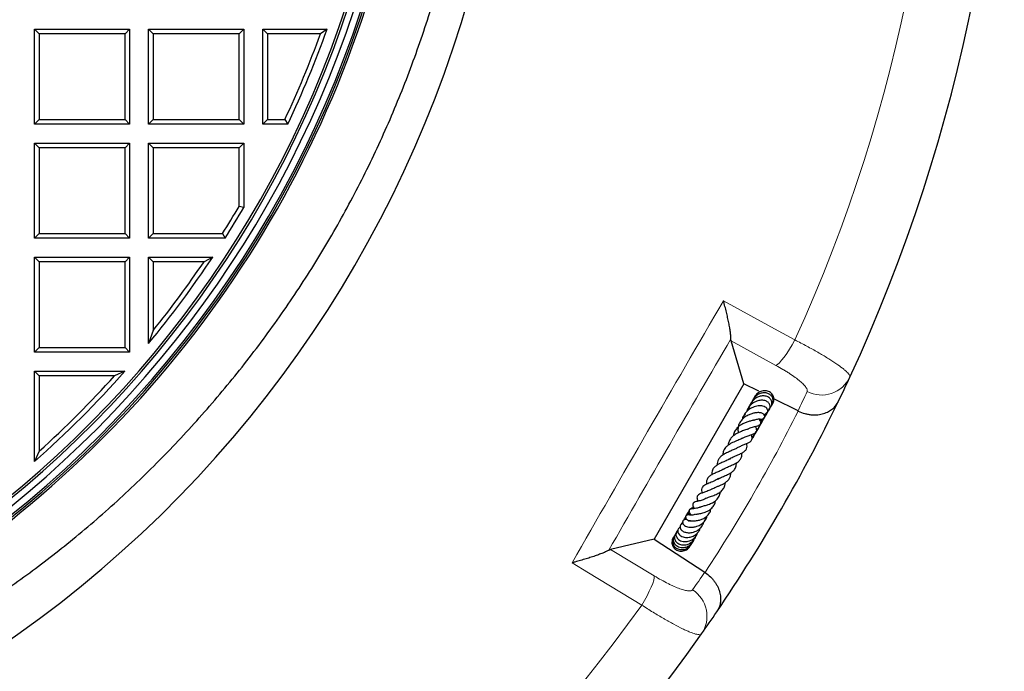
# Model space of a CAD drawing. Units: millimetres. Extents: x 0 to 420, y 0 to 297.
# Drawn here: x 159 to 204, y 64 to 93 of the extents above; entities that cross this region are included whole.
import ezdxf

# ---------------------------------------------------------------- set-up
doc = ezdxf.new("R2010")
doc.units = ezdxf.units.MM

msp = doc.modelspace()

# ---------------------------------------------------------------- linework, layer by layer
at = {"color": 7, "linetype": 'Continuous', "lineweight": 25}
for p, q in [((159.8979, 92.4934), (164.1836, 92.4934)), ((160.1058, 92.2855), (159.8979, 92.4934)), ((159.8979, 88.2077), (159.8979, 92.4934)), ((164.1836, 92.4934), (163.9756, 92.2855)), ((164.1836, 92.4934), (164.1836, 88.2077)), ((165.0407, 92.4934), (169.3264, 92.4934)), ((165.2487, 92.2855), (165.0407, 92.4934)), ((165.0407, 88.2077), (165.0407, 92.4934)), ((169.3264, 92.4934), (169.1184, 92.2855)), ((169.3264, 92.4934), (169.3264, 88.2077)), ((170.1836, 88.2077), (170.1836, 92.4934)), ((170.3915, 92.2855), (170.1836, 92.4934)), ((170.1836, 92.4934), (173.0839, 92.4934)), ((173.0839, 92.4934), (172.788, 92.2855)), ((163.9756, 92.2855), (160.1058, 92.2855)), ((160.1058, 92.2855), (160.1058, 88.4157)), ((163.9756, 88.4157), (163.9756, 92.2855)), ((165.2487, 92.2855), (165.2487, 88.4157)), ((169.1184, 92.2855), (165.2487, 92.2855)), ((169.1184, 88.4157), (169.1184, 92.2855)), ((170.3915, 92.2855), (170.3915, 88.4157)), ((172.788, 92.2855), (170.3915, 92.2855)), ((160.1058, 88.4157), (159.8979, 88.2077)), ((160.1058, 88.4157), (163.9756, 88.4157)), ((163.9756, 88.4157), (164.1836, 88.2077)), ((165.2487, 88.4157), (165.0407, 88.2077)), ((165.2487, 88.4157), (169.1184, 88.4157)), ((169.1184, 88.4157), (169.3264, 88.2077)), ((170.3915, 88.4157), (170.1836, 88.2077)), ((170.3915, 88.4157), (171.182, 88.4157)), ((171.182, 88.4157), (171.3141, 88.2077)), ((164.1836, 88.2077), (159.8979, 88.2077)), ((169.3264, 88.2077), (165.0407, 88.2077)), ((171.3141, 88.2077), (170.1836, 88.2077)), ((159.8979, 87.3506), (164.1836, 87.3506)), ((160.1058, 87.1426), (159.8979, 87.3506)), ((159.8979, 83.0649), (159.8979, 87.3506)), ((160.1058, 87.1426), (160.1058, 83.2728)), ((163.9756, 87.1426), (160.1058, 87.1426)), ((164.1836, 87.3506), (163.9756, 87.1426)), ((163.9756, 83.2728), (163.9756, 87.1426)), ((164.1836, 87.3506), (164.1836, 83.0649)), ((165.0407, 83.0649), (165.0407, 87.3506)), ((165.2487, 87.1426), (165.0407, 87.3506)), ((165.0407, 87.3506), (169.3264, 87.3506)), ((165.2487, 87.1426), (165.2487, 83.2728)), ((169.1184, 87.1426), (165.2487, 87.1426)), ((169.1184, 87.1426), (169.3264, 87.3506)), ((169.1184, 84.5004), (169.1184, 87.1426)), ((169.3264, 87.3506), (169.3264, 84.4438)), ((169.3264, 84.4438), (169.1184, 84.5004)), ((160.1058, 83.2728), (159.8979, 83.0649)), ((164.1836, 83.0649), (159.8979, 83.0649)), ((160.1058, 83.2728), (163.9756, 83.2728)), ((163.9756, 83.2728), (164.1836, 83.0649)), ((165.2487, 83.2728), (165.0407, 83.0649)), ((168.4847, 83.0649), (165.0407, 83.0649)), ((165.2487, 83.2728), (168.3702, 83.2728)), ((168.3702, 83.2728), (168.4847, 83.0649)), ((159.8979, 82.2077), (164.1836, 82.2077)), ((160.1058, 81.9997), (159.8979, 82.2077)), ((159.8979, 77.922), (159.8979, 82.2077)), ((164.1836, 82.2077), (163.9756, 81.9997)), ((164.1836, 82.2077), (164.1836, 77.922)), ((165.0407, 78.3148), (165.0407, 82.2077)), ((165.2487, 81.9997), (165.0407, 82.2077)), ((165.0407, 82.2077), (167.928, 82.2077)), ((167.928, 82.2077), (167.538, 81.9997)), ((160.1058, 81.9997), (160.1058, 78.13)), ((163.9756, 81.9997), (160.1058, 81.9997)), ((163.9756, 78.13), (163.9756, 81.9997)), ((165.2487, 81.9997), (165.2487, 78.8997)), ((167.538, 81.9997), (165.2487, 81.9997)), ((165.2487, 78.8997), (165.0407, 78.3148)), ((160.1058, 78.13), (159.8979, 77.922)), ((160.1058, 78.13), (163.9756, 78.13)), ((163.9756, 78.13), (164.1836, 77.922)), ((191.8762, 76.4986), (191.2981, 78.4333)), ((164.1836, 77.922), (159.8979, 77.922)), ((160.1058, 76.8569), (159.8979, 77.0649)), ((159.8979, 77.0649), (163.973, 77.0649)), ((159.8979, 72.9897), (159.8979, 77.0649)), ((163.5083, 76.8569), (160.1058, 76.8569)), ((160.1058, 76.8569), (160.1058, 73.4545)), ((163.973, 77.0649), (163.5083, 76.8569)), ((191.8762, 76.4986), (187.8288, 69.4883)), ((192.5488, 76.16), (191.8762, 76.4986)), ((192.38, 75.9222), (192.3608, 75.8791)), ((193.0979, 75.4817), (193.1143, 75.5106)), ((194.3129, 75.2718), (193.2201, 75.822)), ((192.7913, 75.0364), (192.9019, 75.144)), ((192.3922, 74.2633), (192.4049, 74.3363)), ((160.1058, 73.4545), (159.8979, 72.9897)), ((189.4693, 70.6059), (189.3941, 70.5773)), ((189.1136, 70.272), (189.0859, 70.2154)), ((187.8288, 69.4883), (185.8642, 69.0216)), ((187.8288, 69.4883), (190.1096, 67.9914)), ((189.5109, 69.279), (189.5223, 69.3168)), ((189.5782, 69.3912), (189.5886, 69.4336)), ((189.4249, 69.1268), (189.4335, 69.1559))]:
    msp.add_line(p, q, dxfattribs=at)
at = {"color": 8, "linetype": 'Continuous', "lineweight": 18}
for p, q in [((193.3185, 77.3252), (191.2981, 78.4333)), ((185.8642, 69.0216), (187.8341, 67.8259))]:
    msp.add_line(p, q, dxfattribs=at)
at = {"color": 8, "linetype": 'Continuous', "lineweight": 18, "flags": 128}
for points in [[(190.9536, 80.2409), (193.4204, 78.887), (194.1741, 78.4734)], [(194.1741, 78.4734), (194.0531, 78.2592), (193.929, 78.0546), (193.8054, 77.8654), (193.6861, 77.6975), (193.5746, 77.5557), (193.4742, 77.4444), (193.388, 77.3667), (193.3185, 77.3252)], [(187.2675, 66.5108), (184.8616, 67.9703), (184.1265, 68.4161)], [(187.8341, 67.8259), (187.8329, 67.7449), (187.8088, 67.6315), (187.7625, 67.4889), (187.6955, 67.3214), (187.6097, 67.1341), (187.5077, 66.9326), (187.3925, 66.7227), (187.2675, 66.5108)]]:
    msp.add_lwpolyline(points, dxfattribs=at)
at = {"color": 7, "linetype": 'Continuous', "lineweight": 25}
for centre, radius, start, end in [((128.6121, 108.3506), 75, 335.11759, 84.88241), ((128.6121, 108.3506), 52.8571, 281.24028, 258.78345), ((128.6121, 108.3506), 48.4643, 283.10394, 256.89606), ((128.6121, 108.3506), 48.3794, 275.54433, 264.45567), ((128.6121, 108.3506), 48.0714, 277.79, 82.62754), ((128.6121, 108.3506), 47.6853, 277.63867, 83.14185), ((128.6121, 108.3506), 47.7857, 277.79, 82.98069), ((128.6121, 108.3506), 48.5541, 309.0912, 356.15848), ((128.6121, 108.3506), 47.2143, 334.74635, 340.37548), ((128.6121, 108.3506), 47.0063, 334.90696, 340.01553), ((128.6121, 108.3506), 47.0063, 327.75795, 329.51033), ((128.6121, 108.3506), 47.2143, 327.61863, 329.57919), ((128.6121, 108.3506), 47.2143, 320.49402, 326.37833), ((128.6121, 108.3506), 47.0063, 321.20537, 325.90401), ((128.6121, 108.3506), 47.2143, 311.50094, 318.49906), ((128.6121, 108.3506), 47.0063, 312.0662, 317.9338), ((128.6121, 108.3506), 75, 334.187525, 335.11759), ((128.6121, 108.3506), 75, 325.812475, 334.187525), ((127.1767, 106.5289), 48.0986, 277.51739, 311.78767), ((128.6121, 108.3506), 75, 324.88241, 325.812475), ((128.6121, 108.3506), 75, 215.11759, 324.88241)]:
    msp.add_arc(centre, radius, start, end, dxfattribs=at)
at = {"color": 8, "linetype": 'Continuous', "lineweight": 18}
for centre, radius, start, end in [((128.6121, 108.3506), 72.0487, 335.50081, 84.49919), ((195.372, 77.4028), 1.4158, 242.77715, 334.52343), ((127.9822, 107.0995), 73.5714, 334.366734, 335.11759), ((128.6121, 108.3506), 73.5714, 326.724122, 333.275878), ((129.3807, 109.5216), 73.5714, 324.88241, 325.633266), ((188.7936, 66.0088), 1.4158, 325.47657, 57.22285), ((128.6121, 108.3506), 72.0487, 215.50081, 324.49919)]:
    msp.add_arc(centre, radius, start, end, dxfattribs=at)
at = {"color": 7, "linetype": 'Continuous', "lineweight": 25}
for points, knots in [([(148.0345, 61.5481), (148.8462, 61.8776), (150.4718, 62.5375), (152.8408, 63.692), (155.1534, 64.9614), (157.3958, 66.352), (159.5602, 67.8546), (161.6872, 69.5023), (163.7651, 71.3041), (165.7839, 73.2645), (167.6938, 75.337), (169.4866, 77.5117), (171.1539, 79.7787), (172.6933, 82.1365), (174.0977, 84.5844), (175.365, 87.1179), (176.4897, 89.7228), (177.4667, 92.3866), (178.2911, 95.0968), (178.9567, 97.8365), (179.4612, 100.601), (179.8089, 103.3851), (180.0014, 106.1885), (180.0377, 108.9983), (179.9172, 111.8013), (179.6391, 114.5754), (179.2055, 117.3153), (178.6252, 120.0174), (177.894, 122.6844), (177.0281, 125.3096), (176.3288, 127.0123), (175.9795, 127.8626)], [0, 0, 0, 0, 0.032721, 0.0655318, 0.0983897, 0.1312494, 0.1640643, 0.1967881, 0.2317235, 0.2667673, 0.3018671, 0.3369678, 0.3720137, 0.4069505, 0.4421163, 0.477395, 0.5127313, 0.5480676, 0.5833463, 0.618512, 0.6533428, 0.6882843, 0.7232812, 0.7582771, 0.7932161, 0.8280454, 0.8623844, 0.8968028, 0.9312468, 0.9656629, 1, 1, 1, 1]), ([(191.2895, 78.5236), (191.2908, 78.5596), (191.2891, 78.6039), (191.2828, 78.68), (191.2801, 78.707), (191.2734, 78.7641), (191.2695, 78.7944), (191.2562, 78.8886), (191.2454, 78.9555), (191.2206, 79.0959), (191.2065, 79.1696), (191.1832, 79.2846), (191.1751, 79.3238), (191.1582, 79.4029), (191.1495, 79.4428), (191.1227, 79.5634), (191.1038, 79.6452), (191.064, 79.8114), (191.0432, 79.8957), (191.0106, 80.0241), (190.9994, 80.0672), (190.9824, 80.1322), (190.9767, 80.1539), (190.9652, 80.1974), (190.9594, 80.2193), (190.9536, 80.2409)], [0, 0, 0, 0, 0.125, 0.125, 0.1875, 0.1875, 0.25, 0.25, 0.375, 0.375, 0.5, 0.5, 0.5625, 0.5625, 0.625, 0.625, 0.75, 0.75, 0.875, 0.875, 0.9375, 0.9375, 0.96875, 0.96875, 1, 1, 1, 1]), ([(193.0567, 75.4312), (193.0678, 75.4397), (193.1149, 75.4757), (193.1421, 75.5692), (193.1405, 75.6828), (193.0935, 75.7912), (192.9951, 75.889), (192.8387, 75.9497), (192.6599, 75.9496), (192.4931, 75.8981), (192.3476, 75.8075), (192.2347, 75.6887), (192.162, 75.5748), (192.1398, 75.5007), (192.1322, 75.4756)], [0, 0, 0, 0, 0.0302207, 0.1284684, 0.2058425, 0.2832665, 0.3835418, 0.4990269, 0.6059178, 0.7025664, 0.7941307, 0.8818677, 0.9598468, 1, 1, 1, 1]), ([(193.0665, 75.4712), (193.0834, 75.4838), (193.1385, 75.5246), (193.1882, 75.6324), (193.201, 75.7732), (193.152, 75.9081), (193.0532, 76.0143), (192.9182, 76.0792), (192.765, 76.0955), (192.6088, 76.0642), (192.4591, 75.9861), (192.3297, 75.8599), (192.2421, 75.7145), (192.2243, 75.6107), (192.2175, 75.5714)], [0, 0, 0, 0, 0.0403507, 0.1311912, 0.2233727, 0.3152355, 0.4062005, 0.4959353, 0.5840771, 0.6703975, 0.7567286, 0.8474685, 0.9421216, 1, 1, 1, 1]), ([(193.0653, 75.4802), (193.0688, 75.4819), (193.129, 75.5117), (193.2, 75.634), (193.2384, 75.8174), (193.1769, 76.0042), (193.0344, 76.1385), (192.8425, 76.1949), (192.6353, 76.1637), (192.4543, 76.0469), (192.3376, 75.8985), (192.3153, 75.7909), (192.3082, 75.7568)], [0, 0, 0, 0, 0.0072358, 0.1236538, 0.2415223, 0.3606352, 0.4794024, 0.5964658, 0.7129688, 0.8309438, 0.9463709, 1, 1, 1, 1]), ([(192.7958, 75.0945), (192.8168, 75.0992), (192.8646, 75.1101), (192.9191, 75.1573), (192.9512, 75.2192), (192.9535, 75.2933), (192.9262, 75.3624), (192.8718, 75.4233), (192.7878, 75.471), (192.6492, 75.5055), (192.4591, 75.4965), (192.2315, 75.4182), (192.04, 75.2887), (191.8879, 75.1191), (191.8409, 74.9795), (191.8163, 74.9062)], [0, 0, 0, 0, 0.0462956, 0.1051667, 0.158215, 0.204203, 0.2532851, 0.3123637, 0.3799271, 0.4462711, 0.5734856, 0.691291, 0.7963682, 0.8931022, 1, 1, 1, 1]), ([(192.9488, 75.2799), (192.968, 75.2914), (193.0238, 75.3247), (193.0674, 75.426), (193.056, 75.5533), (192.9682, 75.6707), (192.8229, 75.7434), (192.6462, 75.7603), (192.4728, 75.7246), (192.3212, 75.6543), (192.1806, 75.5497), (192.0547, 75.4065), (192.0126, 75.2788), (191.9942, 75.2228)], [0, 0, 0, 0, 0.0485275, 0.1410394, 0.2381979, 0.3383762, 0.4422217, 0.5501538, 0.6529058, 0.7303727, 0.8064094, 0.9151637, 1, 1, 1, 1]), ([(192.2231, 75.5966), (192.1938, 75.5759), (192.122, 75.5251), (192.0823, 75.4177), (192.1024, 75.3493), (192.1069, 75.334)], [0, 0, 0, 0, 0.3475284, 0.8534543, 1, 1, 1, 1]), ([(193.1312, 75.5417), (193.1493, 75.5635), (193.1691, 75.5875), (193.1768, 75.6164), (193.1775, 75.6191)], [0, 0, 0, 0, 0.9080389, 1, 1, 1, 1]), ([(194.3248, 75.2659), (194.4229, 75.2177), (194.5228, 75.1798), (194.6752, 75.1375), (194.7268, 75.1257), (194.8278, 75.1076), (194.8776, 75.1011), (194.9759, 75.0927), (195.0244, 75.0909), (195.1201, 75.0918), (195.1664, 75.0945), (195.3014, 75.1085), (195.386, 75.1258), (195.5059, 75.1623), (195.5445, 75.1762), (195.6182, 75.2067), (195.6534, 75.2235), (195.7545, 75.2777), (195.8158, 75.3192), (195.8992, 75.3889), (195.9256, 75.4134), (195.975, 75.4643), (195.9981, 75.4908), (196.0409, 75.5455), (196.0608, 75.5738), (196.0881, 75.6177), (196.0968, 75.6325), (196.1135, 75.6627), (196.1215, 75.6781), (196.1289, 75.6935)], [0, 0, 0, 0, 0.125, 0.125, 0.1875, 0.1875, 0.25, 0.25, 0.3125, 0.3125, 0.375, 0.375, 0.5, 0.5, 0.5625, 0.5625, 0.625, 0.625, 0.75, 0.75, 0.8125, 0.8125, 0.875, 0.875, 0.9375, 0.9375, 0.96875, 0.96875, 1, 1, 1, 1]), ([(192.5888, 74.9135), (192.6105, 74.9048), (192.6581, 74.8856), (192.7148, 74.8942), (192.7587, 74.9105), (192.7842, 74.9315), (192.8016, 74.9568), (192.8127, 74.9892), (192.8139, 75.033), (192.7909, 75.0949), (192.7437, 75.144), (192.6764, 75.177), (192.5701, 75.1961), (192.4251, 75.1922), (192.2644, 75.1585), (192.0979, 75.1018), (191.9252, 75.0083), (191.7713, 74.8741), (191.6625, 74.7154), (191.6103, 74.5385), (191.5989, 74.3903), (191.6146, 74.3057), (191.6189, 74.2825)], [0, 0, 0, 0, 0.037096, 0.0813081, 0.1167801, 0.1427801, 0.1593376, 0.1752262, 0.1952425, 0.2216749, 0.2584411, 0.307218, 0.365044, 0.4552523, 0.5218564, 0.591504, 0.6697986, 0.7497443, 0.8277562, 0.8993084, 0.9724519, 1, 1, 1, 1]), ([(191.9493, 75.1017), (191.9207, 75.0854), (191.8543, 75.0475), (191.8091, 74.9662), (191.8094, 74.9098), (191.8095, 74.8964)], [0, 0, 0, 0, 0.3656522, 0.8501335, 1, 1, 1, 1]), ([(192.1217, 75.4439), (192.1028, 75.4306), (192.0519, 75.3946), (192.0208, 75.3205), (192.0245, 75.2701), (192.0253, 75.2592)], [0, 0, 0, 0, 0.3161906, 0.8516599, 1, 1, 1, 1]), ([(192.1028, 75.351), (192.0812, 75.3434), (192.0491, 75.3319), (192.0301, 75.3062), (192.0238, 75.2977)], [0, 0, 0, 0, 0.6700422, 1, 1, 1, 1]), ([(192.5901, 75.1893), (192.5923, 75.1899), (192.6157, 75.1956), (192.6358, 75.1932), (192.643, 75.1964), (192.6466, 75.1981)], [0, 0, 0, 0, 0.0495416, 0.5207393, 1, 1, 1, 1]), ([(192.5995, 74.8375), (192.6165, 74.8437), (192.6901, 74.8703), (192.7987, 74.9704), (192.8932, 75.0965), (192.915, 75.1846), (192.9218, 75.2118)], [0, 0, 0, 0, 0.1080255, 0.4662778, 0.8351308, 1, 1, 1, 1]), ([(192.7767, 75.1019), (192.8012, 75.1136), (192.8754, 75.1492), (192.9701, 75.2535), (193.0385, 75.3533), (193.0522, 75.4125), (193.0537, 75.4188)], [0, 0, 0, 0, 0.1888548, 0.5726805, 0.9545497, 1, 1, 1, 1]), ([(192.9489, 75.2912), (192.9744, 75.309), (193.0292, 75.3473), (193.0553, 75.4089), (193.0692, 75.4418)], [0, 0, 0, 0, 0.4652281, 1, 1, 1, 1]), ([(192.3394, 74.8584), (192.3396, 74.8585), (192.3422, 74.8606), (192.3295, 74.854), (192.296, 74.8455), (192.2406, 74.832), (192.1447, 74.8082), (192.016, 74.7703), (191.858, 74.7067), (191.7134, 74.6255), (191.5816, 74.5218), (191.4713, 74.3829), (191.4078, 74.2523), (191.4043, 74.164), (191.4035, 74.1457)], [0, 0, 0, 0, 0.0049919, 0.0601516, 0.1152411, 0.1751534, 0.2403839, 0.3639554, 0.4779504, 0.5885604, 0.6937981, 0.8184934, 0.9624223, 1, 1, 1, 1]), ([(191.8087, 74.0323), (191.8476, 74.0548), (191.9456, 74.1116), (192.1105, 74.1698), (192.2712, 74.2217), (192.3808, 74.263), (192.4334, 74.3165), (192.4464, 74.3468), (192.4573, 74.3994), (192.438, 74.4855), (192.4097, 74.5464), (192.3956, 74.5768)], [0, 0, 0, 0, 0.1089021, 0.2748008, 0.4469258, 0.6225097, 0.7016743, 0.7363357, 0.765677, 0.882798, 1, 1, 1, 1]), ([(192.0508, 74.4488), (192.0665, 74.4581), (192.1183, 74.4889), (192.2075, 74.5244), (192.3042, 74.5556), (192.4058, 74.5802), (192.4766, 74.5936), (192.5322, 74.6038), (192.5717, 74.6153), (192.5985, 74.6284), (192.6192, 74.6461), (192.6327, 74.6641), (192.6418, 74.6861), (192.6466, 74.7176), (192.641, 74.7561), (192.6207, 74.8058), (192.5977, 74.8417), (192.5758, 74.8685), (192.557, 74.8991), (192.5506, 74.9097)], [0, 0, 0, 0, 0.0438602, 0.1444578, 0.2396593, 0.3256742, 0.4896538, 0.5701781, 0.6068612, 0.6408307, 0.6577666, 0.6755669, 0.6947671, 0.7140282, 0.7517326, 0.7891337, 0.867724, 0.9545131, 1, 1, 1, 1]), ([(192.3401, 74.8579), (192.3624, 74.8666), (192.4186, 74.8886), (192.4969, 74.9049), (192.5599, 74.9116), (192.5872, 74.9109), (192.5895, 74.9118), (192.5901, 74.912)], [0, 0, 0, 0, 0.169608, 0.4283687, 0.6886849, 0.9157031, 1, 1, 1, 1]), ([(192.4447, 74.4177), (192.446, 74.4185), (192.4966, 74.4486), (192.5758, 74.5508), (192.6183, 74.6635), (192.6402, 74.7215)], [0, 0, 0, 0, 0.01238, 0.4915845, 1, 1, 1, 1]), ([(192.5697, 74.5925), (192.5754, 74.6053), (192.5847, 74.6261), (192.5844, 74.6484), (192.5842, 74.657)], [0, 0, 0, 0, 0.6148155, 1, 1, 1, 1]), ([(192.5937, 74.628), (192.6291, 74.667), (192.6687, 74.7106), (192.6823, 74.7658), (192.6837, 74.7717)], [0, 0, 0, 0, 0.893064, 1, 1, 1, 1]), ([(192.6402, 74.7215), (192.6676, 74.7474), (192.7111, 74.7885), (192.7302, 74.8445), (192.7373, 74.8652)], [0, 0, 0, 0, 0.6302351, 1, 1, 1, 1]), ([(192.6465, 74.7918), (192.681, 74.8132), (192.7333, 74.8456), (192.7585, 74.9009), (192.7671, 74.9197)], [0, 0, 0, 0, 0.6607672, 1, 1, 1, 1]), ([(192.1128, 74.488), (192.1113, 74.486), (192.1041, 74.4769), (192.0572, 74.454), (191.9399, 74.4104), (191.7755, 74.353), (191.5993, 74.2787), (191.4421, 74.1852), (191.3084, 74.0733), (191.2166, 73.9357), (191.1683, 73.8159), (191.1673, 73.7365), (191.1671, 73.7217)], [0, 0, 0, 0, 0.0285111, 0.133024, 0.243954, 0.3731881, 0.4939551, 0.6095711, 0.7236824, 0.8413859, 0.9704313, 1, 1, 1, 1]), ([(191.5193, 73.5741), (191.5638, 73.6006), (191.656, 73.6556), (191.8148, 73.7214), (191.9611, 73.7784), (192.1009, 73.8385), (192.1932, 73.9016), (192.2375, 73.98), (192.2459, 74.0783), (192.2287, 74.1512), (192.2134, 74.2004), (192.2125, 74.2032)], [0, 0, 0, 0, 0.1216885, 0.2522066, 0.3930073, 0.5376914, 0.68605, 0.7692269, 0.8480666, 0.991298, 1, 1, 1, 1]), ([(192.23, 74.1166), (192.2311, 74.1169), (192.2833, 74.1359), (192.3674, 74.2207), (192.4544, 74.3368), (192.4702, 74.4221), (192.4754, 74.4502)], [0, 0, 0, 0, 0.0080424, 0.400583, 0.8027877, 1, 1, 1, 1]), ([(192.2379, 74.0271), (192.2504, 74.0366), (192.2847, 74.0626), (192.3031, 74.1027), (192.3147, 74.1282)], [0, 0, 0, 0, 0.3648722, 1, 1, 1, 1]), ([(192.2389, 74.0355), (192.2398, 74.0361), (192.2849, 74.0642), (192.3331, 74.1302), (192.3561, 74.2011), (192.3628, 74.2216)], [0, 0, 0, 0, 0.0147088, 0.714186, 1, 1, 1, 1]), ([(192.24, 74.0641), (192.2502, 74.0694), (192.2932, 74.0916), (192.3157, 74.1376), (192.3329, 74.1727)], [0, 0, 0, 0, 0.238515, 1, 1, 1, 1]), ([(192.4478, 74.3569), (192.4555, 74.3656), (192.4882, 74.4031), (192.5013, 74.4525), (192.5113, 74.4904)], [0, 0, 0, 0, 0.2341472, 1, 1, 1, 1]), ([(192.4503, 74.3803), (192.4571, 74.3867), (192.4956, 74.4228), (192.53, 74.4762), (192.5463, 74.525), (192.5487, 74.5323)], [0, 0, 0, 0, 0.1550219, 0.8731585, 1, 1, 1, 1]), ([(191.8058, 74.0351), (191.7853, 74.024), (191.7423, 74.0008), (191.6501, 73.9621), (191.5003, 73.9019), (191.3386, 73.8316), (191.1871, 73.7418), (191.0568, 73.6374), (190.9456, 73.4921), (190.93, 73.3456), (190.9229, 73.2792)], [0, 0, 0, 0, 0.0779914, 0.1636547, 0.2514301, 0.4431241, 0.544518, 0.6443545, 0.8387712, 1, 1, 1, 1]), ([(191.2229, 73.0978), (191.278, 73.1317), (191.3928, 73.2024), (191.5925, 73.2848), (191.7713, 73.3617), (191.9198, 73.4525), (191.9985, 73.5474), (192.022, 73.6723), (192.0075, 73.7598), (192.0012, 73.7978)], [0, 0, 0, 0, 0.1501599, 0.312401, 0.4655705, 0.6142825, 0.7697633, 0.8998586, 1, 1, 1, 1]), ([(191.5409, 73.5901), (191.5386, 73.5883), (191.5032, 73.5603), (191.3904, 73.5102), (191.2209, 73.4372), (191.0436, 73.3563), (190.884, 73.2633), (190.7647, 73.1496), (190.7002, 73.0319), (190.6725, 72.9237), (190.6754, 72.8545), (190.6763, 72.8331)], [0, 0, 0, 0, 0.0095106, 0.1474877, 0.2862697, 0.424811, 0.5658155, 0.7083794, 0.837031, 0.9495143, 1, 1, 1, 1]), ([(190.9549, 72.6364), (190.9864, 72.6573), (191.064, 72.7089), (191.2277, 72.7806), (191.4074, 72.8581), (191.5789, 72.9459), (191.7058, 73.0498), (191.7736, 73.182), (191.7844, 73.2959), (191.7741, 73.3616), (191.7731, 73.368)], [0, 0, 0, 0, 0.0961678, 0.2365245, 0.3843027, 0.5377049, 0.6892036, 0.8369951, 0.9842111, 1, 1, 1, 1]), ([(191.2721, 73.1327), (191.224, 73.104), (191.1207, 73.0424), (190.9286, 72.9622), (190.7625, 72.8868), (190.6225, 72.8051), (190.504, 72.7065), (190.4398, 72.5747), (190.4234, 72.4617), (190.4306, 72.4015), (190.4316, 72.3932)], [0, 0, 0, 0, 0.1424714, 0.3061699, 0.443127, 0.5576918, 0.693004, 0.8535508, 0.9799839, 1, 1, 1, 1]), ([(190.6994, 72.1875), (190.7219, 72.2023), (190.7905, 72.2476), (190.9502, 72.3129), (191.1304, 72.391), (191.286, 72.4733), (191.4204, 72.5748), (191.5038, 72.6997), (191.5386, 72.8259), (191.5312, 72.9098), (191.5298, 72.9264)], [0, 0, 0, 0, 0.0758135, 0.2310815, 0.3788852, 0.5098891, 0.6393951, 0.7989692, 0.9600957, 1, 1, 1, 1]), ([(190.9787, 72.6592), (190.9592, 72.6458), (190.8959, 72.6026), (190.7564, 72.5404), (190.5846, 72.4667), (190.4197, 72.3929), (190.2831, 72.2986), (190.2057, 72.1934), (190.1846, 72.0708), (190.1984, 71.9886), (190.2027, 71.9632)], [0, 0, 0, 0, 0.0599514, 0.1944197, 0.3422463, 0.4833801, 0.6311231, 0.7890004, 0.9350249, 1, 1, 1, 1]), ([(190.4454, 71.7556), (190.4683, 71.7673), (190.5182, 71.7927), (190.6189, 71.8339), (190.7346, 71.8803), (190.8787, 71.943), (191.0288, 72.0206), (191.1518, 72.1232), (191.233, 72.2302), (191.278, 72.3472), (191.2826, 72.4361), (191.2847, 72.478)], [0, 0, 0, 0, 0.0753305, 0.1641546, 0.2647727, 0.3614986, 0.5265963, 0.6546427, 0.7736149, 0.8932984, 1, 1, 1, 1]), ([(190.7342, 72.2151), (190.6636, 72.1745), (190.5215, 72.0929), (190.2885, 72.0075), (190.1235, 71.9344), (190.0233, 71.859), (189.9737, 71.7814), (189.9586, 71.6812), (189.9812, 71.6039), (189.9924, 71.5653)], [0, 0, 0, 0, 0.1915655, 0.3852964, 0.5776246, 0.6778517, 0.7845841, 0.8923002, 1, 1, 1, 1]), ([(190.1866, 71.3339), (190.2052, 71.3423), (190.245, 71.3604), (190.326, 71.3898), (190.4511, 71.4349), (190.6221, 71.4998), (190.8106, 71.6057), (190.9512, 71.7397), (191.0236, 71.8822), (191.0354, 71.9899), (191.0406, 72.0373)], [0, 0, 0, 0, 0.0706988, 0.1514919, 0.2323633, 0.3947158, 0.5603572, 0.7303006, 0.8813544, 1, 1, 1, 1]), ([(190.4355, 71.7506), (190.4348, 71.75), (190.3816, 71.7076), (190.242, 71.6572), (190.0654, 71.5916), (189.9248, 71.5436), (189.8195, 71.4893), (189.7725, 71.4367), (189.7583, 71.3799), (189.7595, 71.3014), (189.7818, 71.2395), (189.7978, 71.1949)], [0, 0, 0, 0, 0.0023938, 0.1767975, 0.346343, 0.4932284, 0.6233572, 0.7419238, 0.7968983, 0.8535804, 1, 1, 1, 1]), ([(189.8907, 70.9213), (189.8907, 70.9213), (189.8907, 70.9211), (189.9073, 70.935), (189.9489, 70.9519), (190.0148, 70.9721), (190.1229, 71.002), (190.2753, 71.0474), (190.4642, 71.1267), (190.6412, 71.2468), (190.7708, 71.4077), (190.7944, 71.5471), (190.8056, 71.6138)], [0, 0, 0, 0, 0.0584569, 0.1296078, 0.2027536, 0.2697155, 0.3315796, 0.4486108, 0.5765261, 0.711343, 0.8619954, 1, 1, 1, 1]), ([(190.1686, 71.329), (190.1369, 71.3119), (190.0783, 71.2803), (189.9834, 71.2469), (189.8564, 71.2081), (189.7455, 71.1831), (189.652, 71.1537), (189.6068, 71.1264), (189.5821, 71.1003), (189.5707, 71.0695), (189.5677, 71.0354), (189.5819, 70.9697), (189.605, 70.9238), (189.6285, 70.8773), (189.6355, 70.8634)], [0, 0, 0, 0, 0.0955133, 0.1762455, 0.2724923, 0.480068, 0.6108679, 0.6553604, 0.7035048, 0.7313514, 0.7598797, 0.8138953, 0.94447, 1, 1, 1, 1]), ([(189.7039, 70.604), (189.7034, 70.6036), (189.7013, 70.6022), (189.723, 70.6078), (189.7689, 70.6149), (189.8409, 70.6264), (189.9271, 70.6425), (190.0607, 70.6765), (190.2064, 70.7305), (190.3389, 70.81), (190.4499, 70.9025), (190.5426, 71.0311), (190.5863, 71.1513), (190.5872, 71.2173), (190.5872, 71.2207)], [0, 0, 0, 0, 0.0194846, 0.080693, 0.1454909, 0.2155359, 0.2891625, 0.3650079, 0.5281652, 0.6166306, 0.700813, 0.8528141, 0.9925176, 1, 1, 1, 1]), ([(189.4119, 70.6999), (189.3946, 70.6886), (189.3471, 70.6576), (189.2869, 70.5855), (189.2405, 70.5105), (189.2273, 70.4614), (189.2234, 70.4472)], [0, 0, 0, 0, 0.1928412, 0.5290432, 0.863571, 1, 1, 1, 1]), ([(189.4251, 70.6738), (189.3766, 70.6459), (189.2949, 70.5986), (189.2539, 70.5135), (189.2373, 70.4788)], [0, 0, 0, 0, 0.5923201, 1, 1, 1, 1]), ([(189.4585, 70.5572), (189.4501, 70.5614), (189.4202, 70.5762), (189.376, 70.5841), (189.3202, 70.5823), (189.2774, 70.5604), (189.2546, 70.5322), (189.244, 70.4985), (189.2478, 70.4567), (189.2677, 70.4133), (189.2989, 70.3746), (189.3248, 70.3553), (189.337, 70.3462)], [0, 0, 0, 0, 0.0708331, 0.2522037, 0.3963042, 0.5027348, 0.575135, 0.6583972, 0.748284, 0.8387581, 0.9239293, 1, 1, 1, 1]), ([(189.4068, 70.7117), (189.3838, 70.6977), (189.3369, 70.6693), (189.3145, 70.6184), (189.303, 70.5926)], [0, 0, 0, 0, 0.4912266, 1, 1, 1, 1]), ([(189.3995, 70.7613), (189.3795, 70.7366), (189.3427, 70.6912), (189.3226, 70.6361), (189.3134, 70.611)], [0, 0, 0, 0, 0.5441288, 1, 1, 1, 1]), ([(189.4029, 70.7268), (189.374, 70.7059), (189.3342, 70.6769), (189.3182, 70.6313), (189.3138, 70.6187)], [0, 0, 0, 0, 0.7245704, 1, 1, 1, 1]), ([(189.4443, 70.6416), (189.4032, 70.6292), (189.3535, 70.6141), (189.3213, 70.5748), (189.3156, 70.5679)], [0, 0, 0, 0, 0.8250808, 1, 1, 1, 1]), ([(189.6119, 70.9116), (189.5951, 70.9082), (189.518, 70.8925), (189.436, 70.8324), (189.4016, 70.7668), (189.3965, 70.7572)], [0, 0, 0, 0, 0.1918773, 0.8817477, 1, 1, 1, 1]), ([(189.9104, 70.9378), (189.9024, 70.9336), (189.846, 70.9045), (189.7358, 70.8796), (189.6062, 70.8566), (189.5222, 70.8498), (189.4861, 70.8441), (189.4584, 70.8361), (189.4369, 70.8257), (189.4186, 70.8101), (189.408, 70.7947), (189.4018, 70.7789), (189.3984, 70.759), (189.3999, 70.7331), (189.4113, 70.6939), (189.4341, 70.6542), (189.4681, 70.6078), (189.4877, 70.5803), (189.4967, 70.5676)], [0, 0, 0, 0, 0.0263929, 0.1838875, 0.3508278, 0.5351981, 0.581315, 0.6044592, 0.6286265, 0.6525395, 0.6727115, 0.6897618, 0.7051299, 0.7307807, 0.7625315, 0.8403302, 0.9264496, 1, 1, 1, 1]), ([(189.3991, 70.3194), (189.4125, 70.317), (189.4387, 70.3123), (189.5161, 70.3042), (189.6169, 70.3025), (189.7317, 70.3152), (189.8495, 70.3386), (189.9874, 70.3813), (190.1434, 70.4661), (190.2785, 70.587), (190.3635, 70.7191), (190.3757, 70.8155), (190.3798, 70.8481)], [0, 0, 0, 0, 0.0733076, 0.1420981, 0.2613848, 0.352949, 0.4163531, 0.5341672, 0.6577662, 0.7865995, 0.9278872, 1, 1, 1, 1]), ([(189.6835, 70.6), (189.6628, 70.5931), (189.6059, 70.5744), (189.5344, 70.5676), (189.4759, 70.5665), (189.4575, 70.5679), (189.4571, 70.5665), (189.4569, 70.5659)], [0, 0, 0, 0, 0.17452594, 0.48036862, 0.73244396, 0.87901706, 1, 1, 1, 1]), ([(189.127, 70.1929), (189.1056, 70.1854), (189.0626, 70.1703), (189.0165, 70.1231), (188.9918, 70.063), (188.9949, 69.9925), (189.0252, 69.9266), (189.0885, 69.8562), (189.1975, 69.7983), (189.3618, 69.7667), (189.5608, 69.7837), (189.7671, 69.8611), (189.9323, 69.9992), (190.0248, 70.1334), (190.0496, 70.2243), (190.0575, 70.2536)], [0, 0, 0, 0, 0.05409047, 0.10851106, 0.16393516, 0.21974161, 0.27355725, 0.32502784, 0.42392344, 0.51809815, 0.62332354, 0.75056115, 0.85241508, 0.95238381, 1, 1, 1, 1]), ([(189.1137, 70.2509), (189.084, 70.2228), (189.0484, 70.189), (189.0366, 70.1432), (189.0346, 70.1354)], [0, 0, 0, 0, 0.8309956, 1, 1, 1, 1]), ([(189.123, 70.2976), (189.1204, 70.2937), (189.1104, 70.2787), (189.1056, 70.2612), (189.102, 70.2482)], [0, 0, 0, 0, 0.257502, 1, 1, 1, 1]), ([(189.326, 70.3626), (189.3055, 70.3667), (189.2577, 70.3764), (189.1984, 70.3653), (189.1535, 70.3419), (189.126, 70.3107), (189.1101, 70.2699), (189.1104, 70.2201), (189.1381, 70.1556), (189.2226, 70.0738), (189.3711, 70.0233), (189.5728, 70.021), (189.7693, 70.0634), (189.9222, 70.1353), (190.041, 70.2248), (190.1387, 70.338), (190.2041, 70.4446), (190.2104, 70.5271), (190.2111, 70.5366)], [0, 0, 0, 0, 0.0417868, 0.0972494, 0.1418416, 0.1744155, 0.2044743, 0.2443937, 0.2938974, 0.3492981, 0.4724184, 0.5848666, 0.6668518, 0.7663193, 0.8214628, 0.8790935, 0.9861936, 1, 1, 1, 1]), ([(189.2434, 70.4663), (189.2236, 70.4515), (189.1931, 70.4287), (189.1805, 70.3933), (189.1762, 70.3809)], [0, 0, 0, 0, 0.6504581, 1, 1, 1, 1]), ([(189.3402, 70.3453), (189.3399, 70.3462), (189.3396, 70.3473), (189.3718, 70.3128), (189.3797, 70.3043)], [0, 0, 0, 0, 0.75427086, 1, 1, 1, 1]), ([(189.4648, 70.3076), (189.4553, 70.3063), (189.4274, 70.3027), (189.3967, 70.3045), (189.3786, 70.3073), (189.3806, 70.3048), (189.3812, 70.3041)], [0, 0, 0, 0, 0.1807361, 0.5308884, 0.8754749, 1, 1, 1, 1]), ([(190.0188, 70.1488), (190.0255, 70.1614), (190.0401, 70.1885), (190.0432, 70.2192), (190.0448, 70.2356)], [0, 0, 0, 0, 0.4644801, 1, 1, 1, 1]), ([(190.0944, 70.291), (190.1121, 70.3152), (190.1524, 70.3705), (190.1486, 70.4397), (190.1465, 70.4786)], [0, 0, 0, 0, 0.438462, 1, 1, 1, 1]), ([(188.8224, 69.762), (188.8204, 69.7604), (188.7948, 69.74), (188.7655, 69.6837), (188.7404, 69.5992), (188.7457, 69.4863), (188.8062, 69.3665), (188.9358, 69.2661), (189.1067, 69.2138), (189.3042, 69.2337), (189.4956, 69.3202), (189.6221, 69.4521), (189.6888, 69.5604), (189.7022, 69.6103), (189.7047, 69.6196)], [0, 0, 0, 0, 0.0060143, 0.0745567, 0.1443574, 0.2128138, 0.3313869, 0.4318181, 0.5495144, 0.6761257, 0.7873023, 0.9122572, 0.9836837, 1, 1, 1, 1]), ([(188.8899, 69.8702), (188.8859, 69.8675), (188.854, 69.8461), (188.8234, 69.7854), (188.8021, 69.6843), (188.8296, 69.582), (188.8927, 69.4965), (188.9704, 69.4351), (189.0748, 69.3913), (189.1929, 69.3718), (189.3109, 69.3775), (189.4558, 69.4148), (189.6157, 69.504), (189.7441, 69.6414), (189.7802, 69.7435), (189.7928, 69.7792)], [0, 0, 0, 0, 0.01115107, 0.089954, 0.15780088, 0.26690055, 0.32882429, 0.4000477, 0.47906936, 0.55524875, 0.62650009, 0.69276165, 0.81800753, 0.93640642, 1, 1, 1, 1]), ([(188.9005, 69.8907), (188.8898, 69.882), (188.8692, 69.8653), (188.8606, 69.8402), (188.8565, 69.8282)], [0, 0, 0, 0, 0.5203958, 1, 1, 1, 1]), ([(188.908, 69.9181), (188.9009, 69.9112), (188.8871, 69.8979), (188.8824, 69.8795), (188.8801, 69.8707)], [0, 0, 0, 0, 0.51675448, 1, 1, 1, 1]), ([(189.0026, 70.0277), (189.0021, 70.0275), (188.9795, 70.0211), (188.9477, 69.9867), (188.9075, 69.9341), (188.8899, 69.866), (188.8974, 69.792), (188.9334, 69.7181), (188.9956, 69.6519), (189.079, 69.6001), (189.2127, 69.5557), (189.3922, 69.5531), (189.5894, 69.6141), (189.7289, 69.7069), (189.8296, 69.8123), (189.8902, 69.9073), (189.9102, 69.9749), (189.9172, 69.9984)], [0, 0, 0, 0, 0.0010488, 0.0529334, 0.1079104, 0.1661107, 0.2271192, 0.2904056, 0.3553765, 0.4210552, 0.4874163, 0.6209953, 0.7274046, 0.821379, 0.8865574, 0.9605863, 1, 1, 1, 1]), ([(189.9272, 69.989), (189.9338, 69.9964), (189.9532, 70.0183), (189.9612, 70.0465), (189.9664, 70.0653)], [0, 0, 0, 0, 0.3362142, 1, 1, 1, 1]), ([(188.721, 69.5859), (188.7084, 69.5718), (188.6736, 69.5328), (188.6408, 69.4528), (188.6232, 69.3555), (188.6313, 69.2564), (188.6649, 69.1626), (188.7224, 69.0805), (188.7984, 69.0143), (188.8882, 68.9673), (189.0198, 68.9348), (189.1942, 68.9538), (189.3722, 69.046), (189.4362, 69.1532), (189.4623, 69.1968)], [0, 0, 0, 0, 0.0414239, 0.1142987, 0.1873769, 0.2603813, 0.3333452, 0.4062281, 0.4787663, 0.5505914, 0.6216957, 0.7614457, 0.902976, 1, 1, 1, 1]), ([(188.7463, 69.6015), (188.7357, 69.5943), (188.6789, 69.5559), (188.6559, 69.4894), (188.6372, 69.4354)], [0, 0, 0, 0, 0.1864877, 1, 1, 1, 1]), ([(188.7067, 69.5641), (188.7034, 69.5613), (188.6669, 69.5302), (188.6538, 69.4821), (188.6419, 69.4385)], [0, 0, 0, 0, 0.0911628, 1, 1, 1, 1]), ([(188.7195, 69.5966), (188.7187, 69.5959), (188.6953, 69.5758), (188.6739, 69.5163), (188.6427, 69.4043), (188.6659, 69.2516), (188.7738, 69.1027), (188.9416, 69.0164), (189.1331, 69.0021), (189.3213, 69.0655), (189.475, 69.1941), (189.5623, 69.3251), (189.5715, 69.4059), (189.5729, 69.4178)], [0, 0, 0, 0, 0.0022408, 0.0650256, 0.1282487, 0.254835, 0.3797076, 0.5023144, 0.6223846, 0.7399157, 0.8578439, 0.9791243, 1, 1, 1, 1]), ([(188.7643, 69.6682), (188.7471, 69.6439), (188.7126, 69.5955), (188.6908, 69.5131), (188.6889, 69.4175), (188.726, 69.3007), (188.813, 69.1982), (188.9281, 69.1326), (189.0629, 69.0987), (189.2239, 69.107), (189.4076, 69.183), (189.5572, 69.325), (189.6372, 69.4683), (189.6442, 69.5455), (189.6449, 69.5531)], [0, 0, 0, 0, 0.063391, 0.1263675, 0.1810975, 0.2686738, 0.3805718, 0.4530062, 0.5278674, 0.6409853, 0.7386307, 0.8703375, 0.9871861, 1, 1, 1, 1]), ([(185.7818, 68.9839), (185.7512, 68.9647), (185.712, 68.9441), (185.643, 68.9115), (185.6182, 68.9003), (185.5654, 68.8775), (185.5372, 68.8658), (185.449, 68.8302), (185.3857, 68.8061), (185.2516, 68.7574), (185.1808, 68.7328), (185.0696, 68.6954), (185.0315, 68.6829), (184.9546, 68.6579), (184.9157, 68.6455), (184.7978, 68.6084), (184.7175, 68.5839), (184.5537, 68.5353), (184.4703, 68.5111), (184.3428, 68.4752), (184.2999, 68.4633), (184.2351, 68.4455), (184.2134, 68.4396), (184.17, 68.4278), (184.1481, 68.4219), (184.1265, 68.4161)], [0, 0, 0, 0, 0.125, 0.125, 0.1875, 0.1875, 0.25, 0.25, 0.375, 0.375, 0.5, 0.5, 0.5625, 0.5625, 0.625, 0.625, 0.75, 0.75, 0.875, 0.875, 0.9375, 0.9375, 0.96875, 0.96875, 1, 1, 1, 1]), ([(190.1207, 67.9841), (190.2115, 67.9233), (190.2942, 67.8556), (190.4071, 67.7448), (190.443, 67.706), (190.5093, 67.6276), (190.5398, 67.5877), (190.5962, 67.5068), (190.622, 67.4656), (190.6691, 67.3823), (190.6899, 67.3409), (190.7452, 67.217), (190.7725, 67.1351), (190.8009, 67.013), (190.8082, 66.9726), (190.8186, 66.8935), (190.8217, 66.8547), (190.8253, 66.7401), (190.82, 66.6662), (190.8013, 66.559), (190.7933, 66.5239), (190.7739, 66.4557), (190.7625, 66.4225), (190.7366, 66.3581), (190.722, 66.3267), (190.6977, 66.2811), (190.6892, 66.2661), (190.6714, 66.2366), (190.662, 66.222), (190.6524, 66.2078)], [0, 0, 0, 0, 0.125, 0.125, 0.1875, 0.1875, 0.25, 0.25, 0.3125, 0.3125, 0.375, 0.375, 0.5, 0.5, 0.5625, 0.5625, 0.625, 0.625, 0.75, 0.75, 0.8125, 0.8125, 0.875, 0.875, 0.9375, 0.9375, 0.96875, 0.96875, 1, 1, 1, 1])]:
    msp.add_open_spline(points, degree=3, knots=knots, dxfattribs=at)
at = {"color": 8, "linetype": 'Continuous', "lineweight": 18}
for points, knots in [([(184.1265, 68.4161), (185.2578, 70.3905), (186.3924, 72.3632), (188.6683, 76.3051), (189.8094, 78.274), (190.9536, 80.2409)], [0, 0, 0, 0, 0.5, 0.5, 1, 1, 1, 1]), ([(194.1741, 78.4734), (194.359, 78.3789), (194.5372, 78.2853), (194.795, 78.1461), (194.8793, 78.0999), (195.0446, 78.0078), (195.126, 77.9618), (195.3629, 77.8256), (195.5096, 77.7383), (195.7133, 77.6124), (195.7784, 77.5713), (195.9032, 77.4907), (195.963, 77.4511), (196.1314, 77.3367), (196.2292, 77.2661), (196.3546, 77.1686), (196.3928, 77.1375), (196.4621, 77.0781), (196.4932, 77.0498), (196.5739, 76.9705), (196.6115, 76.925), (196.6442, 76.8675), (196.6511, 76.8502), (196.6568, 76.8191), (196.6555, 76.8054), (196.6501, 76.7938)], [0, 0, 0, 0, 0.125, 0.125, 0.1875, 0.1875, 0.25, 0.25, 0.375, 0.375, 0.4375, 0.4375, 0.5, 0.5, 0.625, 0.625, 0.6875, 0.6875, 0.75, 0.75, 0.875, 0.875, 0.9375, 0.9375, 1, 1, 1, 1]), ([(194.7243, 76.1438), (194.7296, 76.1552), (194.7324, 76.1678), (194.7331, 76.1952), (194.7311, 76.21), (194.7178, 76.2576), (194.6995, 76.2936), (194.6576, 76.354), (194.6411, 76.3753), (194.6038, 76.4194), (194.5829, 76.4423), (194.5139, 76.5131), (194.4593, 76.5634), (194.3641, 76.6437), (194.3301, 76.6713), (194.2588, 76.727), (194.2215, 76.7553), (194.1042, 76.8414), (194.0192, 76.9003), (193.8809, 76.9913), (193.8332, 77.0219), (193.7361, 77.0827), (193.6865, 77.1131), (193.5344, 77.2041), (193.4287, 77.2647), (193.3185, 77.3252)], [0, 0, 0, 0, 0.0625, 0.0625, 0.125, 0.125, 0.25, 0.25, 0.3125, 0.3125, 0.375, 0.375, 0.5, 0.5, 0.5625, 0.5625, 0.625, 0.625, 0.75, 0.75, 0.8125, 0.8125, 0.875, 0.875, 1, 1, 1, 1]), ([(187.8341, 67.8259), (187.9417, 67.7607), (188.0469, 67.6994), (188.2532, 67.5846), (188.3542, 67.5311), (188.5023, 67.4567), (188.5508, 67.4331), (188.6447, 67.3887), (188.6903, 67.3679), (188.8235, 67.3094), (188.9072, 67.2756), (189.0641, 67.2188), (189.1353, 67.1966), (189.2631, 67.1642), (189.3198, 67.1539), (189.4182, 67.1458), (189.4586, 67.148), (189.5223, 67.1644), (189.5457, 67.1787), (189.5601, 67.1992)], [0, 0, 0, 0, 0.125, 0.125, 0.25, 0.25, 0.3125, 0.3125, 0.375, 0.375, 0.5, 0.5, 0.625, 0.625, 0.75, 0.75, 0.875, 0.875, 1, 1, 1, 1]), ([(189.9601, 65.2063), (189.9453, 65.1853), (189.9156, 65.1749), (189.8496, 65.1743), (189.824, 65.1767), (189.7656, 65.1865), (189.7326, 65.1941), (189.623, 65.2245), (189.5371, 65.2548), (189.39, 65.3146), (189.3379, 65.337), (189.2275, 65.3865), (189.169, 65.4139), (188.9849, 65.5029), (188.853, 65.5706), (188.6421, 65.684), (188.5696, 65.7238), (188.4575, 65.7866), (188.4196, 65.808), (188.3426, 65.8519), (188.3034, 65.8744), (188.1062, 65.9888), (187.9442, 66.0858), (187.6121, 66.2903), (187.442, 66.3978), (187.2675, 66.5108)], [0, 0, 0, 0, 0.125, 0.125, 0.1875, 0.1875, 0.25, 0.25, 0.375, 0.375, 0.4375, 0.4375, 0.5, 0.5, 0.625, 0.625, 0.6875, 0.6875, 0.71875, 0.71875, 0.75, 0.75, 0.875, 0.875, 1, 1, 1, 1])]:
    msp.add_open_spline(points, degree=3, knots=knots, dxfattribs=at)
msp.add_open_spline([(191.2895, 78.5236), (189.4442, 75.3493), (187.6081, 72.1691), (185.7818, 68.9839)], degree=3, dxfattribs=at)
at = {"color": 7, "linetype": 'Continuous', "lineweight": 25}
for points in [[(191.2981, 78.4333), (191.291, 78.457), (191.2881, 78.487), (191.2895, 78.5236)], [(194.3248, 75.2659), (194.3208, 75.2678), (194.3169, 75.2698), (194.3129, 75.2718)], [(185.7818, 68.9839), (185.8127, 69.0034), (185.8402, 69.0159), (185.8642, 69.0216)], [(190.1096, 67.9914), (190.1133, 67.989), (190.117, 67.9866), (190.1207, 67.9841)]]:
    msp.add_open_spline(points, degree=3, dxfattribs=at)

doc.saveas('drawing.dxf')
